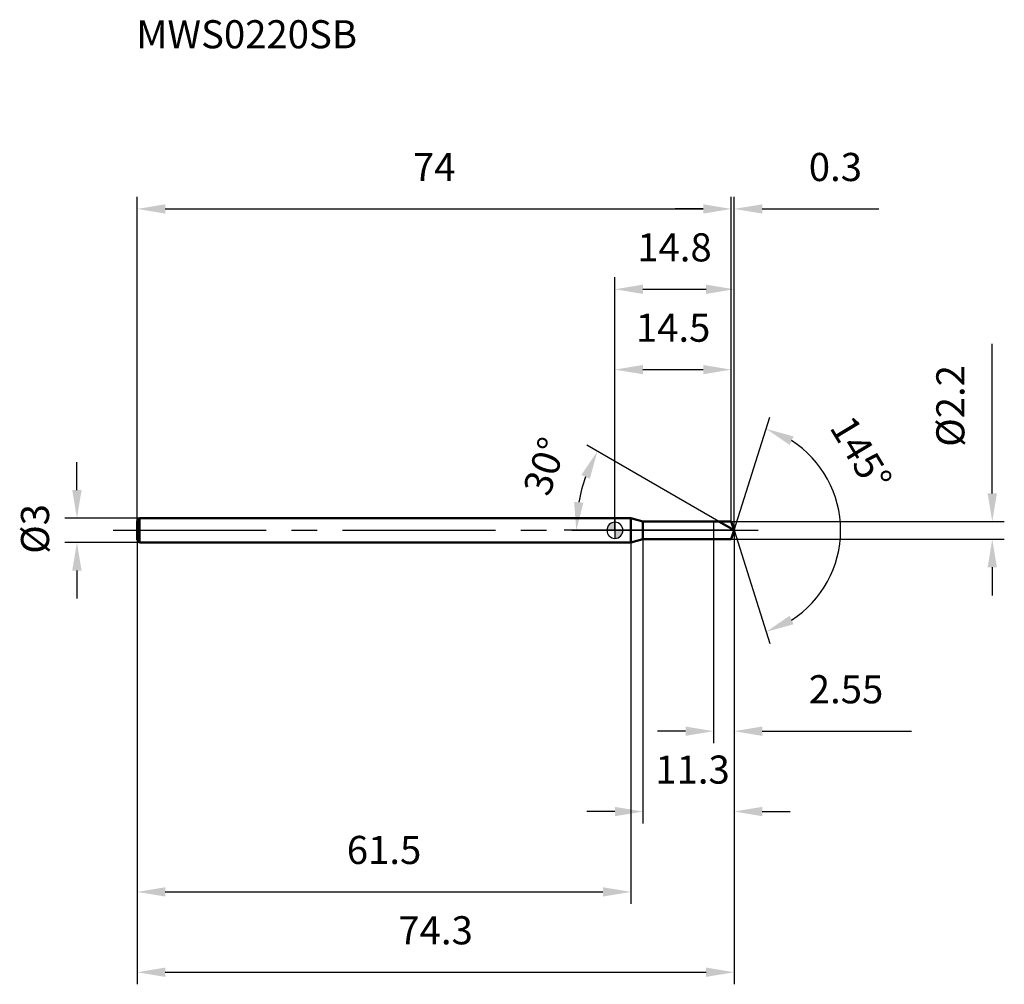
# Model space of a CAD drawing. Units: millimetres. Extents: x -74 to 48, y -56 to 64.
import ezdxf

# ---------------------------------------------------------------- set-up
doc = ezdxf.new("R2010")
doc.units = ezdxf.units.MM
doc.linetypes.add('CENTER2', pattern=[28.575, 19.05, -3.175, 3.175, -3.175])
for name, color, linetype, lineweight in [('1', 4, 'Continuous', 50), ('2', 7, 'Continuous', 25), ('4', 2, 'CENTER2', 25), ('cut', 1, 'Continuous', 25), ('nocut', 7, 'Continuous', 25), ('sk1', 4, 'Continuous', 50), ('sk2', 7, 'Continuous', 25), ('sk4', 2, 'CENTER2', 25), ('sk6', 5, 'Continuous', 35)]:
    doc.layers.add(name, color=color, linetype=linetype, lineweight=lineweight)
doc.layers.add('7', color=5, linetype='Continuous')
doc.styles.add('simplex', font='txt.shx', dxfattribs={"height": 3.5})
doc.styles.get("Standard").update_dxf_attribs({"font": 'txt.shx', "bigfont": '@extfont2.shx'})
doc.dimstyles.new('コピー - ISO-25', dxfattribs={"dimscale": 0, "dimtxt": 3.5, "dimasz": 3.5, "dimexe": 1.5, "dimexo": 0, "dimgap": 2.3, "dimtad": 1, "dimdsep": 46, "dimtxsty": 'simplex', "dimcen": 0.09, "dimclrd": 256, "dimclre": 256, "dimclrt": 256, "dimadec": 0, "dimazin": 0, "dimtfac": 1, "dimtofl": 0, "dimtmove": 0, "dimatfit": 3, "dimfxl": 1, "dimtolj": 1, "dimlwd": -1, "dimlwe": -1, "dimarcsym": 0})

# ---------------------------------------------------------------- blocks, each defined once
blk = doc.blocks.new('zero block')
h = blk.add_hatch(color=7)
h.paths.add_polyline_path([(0, 1, 0.414214), (-1, 0), (0, 0)])
h.paths.add_polyline_path([(1, 0), (0, 0), (0, -1, 0.414214)])
at = {"color": 7, "ltscale": 0.2}
for p, q in [((-1, 0), (1, 0)), ((0, -1), (0, 1))]:
    blk.add_line(p, q, dxfattribs=at)
for start, end in [(90, 180), (180, 270), (0, 90), (270, 0)]:
    blk.add_arc((0, 0), 1, start, end, dxfattribs=at)
blk = doc.blocks.new('*D3')
at = {"layer": 'Defpoints', "color": 0}
for p in [(14.5, 40), (-59.5, 1.2), (14.5, 1.1)]:
    blk.add_point(p, dxfattribs=at)
at = {"layer": 'sk2'}
for p, q in [((-59.5, 1.2), (-59.5, 41.5)), ((14.5, 1.1), (14.5, 41.5)), ((-56, 40), (11, 40))]:
    blk.add_line(p, q, dxfattribs=at)
for points in [[(-56, 40.58), (-56, 39.42), (-59.5, 40)], [(11, 39.42), (11, 40.58), (14.5, 40)]]:
    blk.add_solid(points, dxfattribs=at)
at = {"layer": 'sk2', "insert": (-22.5, 46.97), "char_height": 3.5, "attachment_point": 2, "line_spacing_factor": 0.9, "style": 'simplex'}
blk.add_mtext('\\A1;74', dxfattribs=at)
blk = doc.blocks.new('*D4')
at = {"layer": 'Defpoints', "color": 0}
for p in [(-59.2, 1.5), (-67, -1.5), (-59.2, -1.5)]:
    blk.add_point(p, dxfattribs=at)
at = {"layer": 'sk2'}
for p, q in [((-67, 5), (-67, 8.5)), ((-59.2, 1.5), (-68.5, 1.5)), ((-59.2, -1.5), (-68.5, -1.5)), ((-67, -5), (-67, -8.5))]:
    blk.add_line(p, q, dxfattribs=at)
for points in [[(-67.58, 5), (-66.42, 5), (-67, 1.5)], [(-66.42, -5), (-67.58, -5), (-67, -1.5)]]:
    blk.add_solid(points, dxfattribs=at)
at = {"layer": 'sk2', "insert": (-73.97, -2.92), "char_height": 3.5, "attachment_point": 1, "rotation": 90, "line_spacing_factor": 0.9, "style": 'simplex'}
blk.add_mtext('\\A1;%%c3', dxfattribs=at)
blk = doc.blocks.new('*D5')
at = {"layer": 'Defpoints', "color": 0}
for p in [(-59.5, -1.2), (2, -1.2), (2, -45)]:
    blk.add_point(p, dxfattribs=at)
at = {"layer": 'sk2'}
for p, q in [((-59.5, -1.2), (-59.5, -46.5)), ((2, -1.2), (2, -46.5)), ((-56, -45), (-1.5, -45))]:
    blk.add_line(p, q, dxfattribs=at)
for points in [[(-56, -44.42), (-56, -45.58), (-59.5, -45)], [(-1.5, -45.58), (-1.5, -44.42), (2, -45)]]:
    blk.add_solid(points, dxfattribs=at)
at = {"layer": 'sk2', "insert": (-28.75, -38.03), "char_height": 3.5, "attachment_point": 2, "line_spacing_factor": 0.9, "style": 'simplex'}
blk.add_mtext('\\A1;61.5', dxfattribs=at)
blk = doc.blocks.new('*D6')
at = {"layer": '2'}
for p, q in [((0, 0), (0, 31.5)), ((14.85, 0), (14.85, 31.5)), ((3.5, 30), (11.35, 30))]:
    blk.add_line(p, q, dxfattribs=at)
for points in [[(3.5, 30.58), (3.5, 29.42), (0, 30)], [(11.35, 29.42), (11.35, 30.58), (14.85, 30)]]:
    blk.add_solid(points, dxfattribs=at)
at = {"layer": 'Defpoints', "color": 0}
for p in [(14.85, 30), (0, 0), (14.85, 0)]:
    blk.add_point(p, dxfattribs=at)
at = {"layer": '2', "insert": (7.42, 36.97), "char_height": 3.5, "attachment_point": 2, "line_spacing_factor": 0.9, "style": 'simplex'}
blk.add_mtext('\\A1;14.8', dxfattribs=at)
blk = doc.blocks.new('*D7')
at = {"layer": '2'}
for p, q in [((14.5, 1.1), (14.5, 41.5)), ((14.85, 0), (14.85, 41.5)), ((11, 40), (7.5, 40)), ((18.35, 40), (32.86, 40))]:
    blk.add_line(p, q, dxfattribs=at)
for points in [[(11, 39.42), (11, 40.58), (14.5, 40)], [(18.35, 40.58), (18.35, 39.42), (14.85, 40)]]:
    blk.add_solid(points, dxfattribs=at)
at = {"layer": 'Defpoints', "color": 0}
for p in [(14.85, 40), (14.5, 1.1), (14.85, 0)]:
    blk.add_point(p, dxfattribs=at)
at = {"layer": '2', "insert": (24.15, 46.97), "char_height": 3.5, "attachment_point": 1, "line_spacing_factor": 0.9, "style": 'simplex'}
blk.add_mtext('\\A1;0.3', dxfattribs=at)
blk = doc.blocks.new('*D8')
at = {"layer": 'Defpoints', "color": 0}
for p in [(-59.5, 0), (14.85, 0), (14.85, -55)]:
    blk.add_point(p, dxfattribs=at)
at = {"layer": 'sk2'}
for p, q in [((-59.5, 0), (-59.5, -56.5)), ((14.85, 0), (14.85, -56.5)), ((-56, -55), (11.35, -55))]:
    blk.add_line(p, q, dxfattribs=at)
for points in [[(-56, -54.42), (-56, -55.58), (-59.5, -55)], [(11.35, -55.58), (11.35, -54.42), (14.85, -55)]]:
    blk.add_solid(points, dxfattribs=at)
at = {"layer": 'sk2', "insert": (-22.33, -48.03), "char_height": 3.5, "attachment_point": 2, "line_spacing_factor": 0.9, "style": 'simplex'}
blk.add_mtext('\\A1;74.3', dxfattribs=at)
blk = doc.blocks.new('*D9')
at = {"layer": '2'}
for p, q in [((47, 4.6), (47, 23.2)), ((14.5, 1.1), (48.5, 1.1)), ((14.5, -1.1), (48.5, -1.1)), ((47, -4.6), (47, -8.1))]:
    blk.add_line(p, q, dxfattribs=at)
for points in [[(46.42, 4.6), (47.58, 4.6), (47, 1.1)], [(47.58, -4.6), (46.42, -4.6), (47, -1.1)]]:
    blk.add_solid(points, dxfattribs=at)
at = {"layer": 'Defpoints', "color": 0}
for p in [(14.5, 1.1), (14.5, -1.1), (47, -1.1)]:
    blk.add_point(p, dxfattribs=at)
at = {"layer": '2', "insert": (40.03, 10.4), "char_height": 3.5, "attachment_point": 1, "rotation": 90, "line_spacing_factor": 0.9, "style": 'simplex'}
blk.add_mtext('\\A1;%%c2.2', dxfattribs=at)
blk = doc.blocks.new('*D10')
at = {"layer": '2'}
for p, q in [((12.94, 1.1), (-3.48, 10.58)), ((14.85, 0), (-6.31, 0))]:
    blk.add_line(p, q, dxfattribs=at)
blk.add_arc((14.85, 0), 19.66, 160.2149, 169.7851, dxfattribs=at)
for points in [[(-3.12, 6.41), (-4.18, 6.9), (-2.18, 9.83)], [(-5.08, 3.54), (-3.92, 3.43), (-4.81, 0)]]:
    blk.add_solid(points, dxfattribs=at)
at = {"layer": 'Defpoints', "color": 0}
for p in [(-4.51, 3.41), (12.94, 1.1), (13.1, 1.01), (14.85, 0), (15.03, 0)]:
    blk.add_point(p, dxfattribs=at)
at = {"layer": '2', "insert": (-10.38, 8.53), "char_height": 3.5, "attachment_point": 2, "rotation": 71.3214, "line_spacing_factor": 0.9, "style": 'simplex'}
blk.add_mtext('\\A1;30%%d', dxfattribs=at)
blk = doc.blocks.new('*D11')
at = {"layer": '2'}
for p, q in [((3.5, -1.1), (3.5, -36.5)), ((14.85, -1.5), (14.85, -36.5)), ((0, -35), (-3.5, -35)), ((18.35, -35), (21.85, -35))]:
    blk.add_line(p, q, dxfattribs=at)
for points in [[(0, -35.58), (0, -34.42), (3.5, -35)], [(18.35, -34.42), (18.35, -35.58), (14.85, -35)]]:
    blk.add_solid(points, dxfattribs=at)
at = {"layer": 'Defpoints', "color": 0}
for p in [(3.5, -1.1), (14.85, -1.5), (14.85, -35)]:
    blk.add_point(p, dxfattribs=at)
at = {"layer": '2', "insert": (5.03, -28.03), "char_height": 3.5, "attachment_point": 1, "line_spacing_factor": 0.9, "style": 'simplex'}
blk.add_mtext('\\A1;11.3', dxfattribs=at)
blk = doc.blocks.new('*D12')
at = {"layer": '2'}
for p, q in [((12.3, 0), (12.3, -26.5)), ((14.85, 0), (14.85, -26.5)), ((8.8, -25), (5.3, -25)), ((18.35, -25), (36.95, -25))]:
    blk.add_line(p, q, dxfattribs=at)
for points in [[(8.8, -24.42), (8.8, -25.58), (12.3, -25)], [(18.35, -24.42), (18.35, -25.58), (14.85, -25)]]:
    blk.add_solid(points, dxfattribs=at)
at = {"layer": 'Defpoints', "color": 0}
for p in [(12.3, 0), (14.85, 0), (14.85, -25)]:
    blk.add_point(p, dxfattribs=at)
at = {"layer": '2', "insert": (24.15, -18.03), "char_height": 3.5, "attachment_point": 1, "line_spacing_factor": 0.9, "style": 'simplex'}
blk.add_mtext('\\A1;2.55', dxfattribs=at)
blk = doc.blocks.new('*D13')
at = {"layer": '2'}
for p, q in [((0, 0), (0, 21.5)), ((14.5, 1.1), (14.5, 21.5)), ((3.5, 20), (11, 20))]:
    blk.add_line(p, q, dxfattribs=at)
for points in [[(3.5, 20.58), (3.5, 19.42), (0, 20)], [(11, 19.42), (11, 20.58), (14.5, 20)]]:
    blk.add_solid(points, dxfattribs=at)
at = {"layer": 'Defpoints', "color": 0}
for p in [(14.5, 20), (0, 0), (14.5, 1.1)]:
    blk.add_point(p, dxfattribs=at)
at = {"layer": '2', "insert": (7.25, 26.97), "char_height": 3.5, "attachment_point": 2, "line_spacing_factor": 0.9, "style": 'simplex'}
blk.add_mtext('\\A1;14.5', dxfattribs=at)
blk = doc.blocks.new('*D14')
at = {"layer": '2'}
for q in [(19.28, 14.07), (19.28, -14.07)]:
    blk.add_line((14.85, 0), q, dxfattribs=at)
blk.add_arc((14.85, 0), 13.26, 302.6714, 57.3286, dxfattribs=at)
for points in [[(22.25, 11.69), (21.76, 10.63), (18.83, 12.64)], [(21.76, -10.63), (22.25, -11.69), (18.83, -12.64)]]:
    blk.add_solid(points, dxfattribs=at)
at = {"layer": 'Defpoints', "color": 0}
for p in [(14.83, 0.07), (14.85, 0), (14.85, 0), (14.83, -0.07), (26.94, -5.43)]:
    blk.add_point(p, dxfattribs=at)
at = {"layer": '2', "insert": (32.16, 10.46), "char_height": 3.5, "attachment_point": 2, "rotation": 301.1402, "line_spacing_factor": 0.9, "style": 'simplex'}
blk.add_mtext('\\A1;145%%d', dxfattribs=at)

msp = doc.modelspace()

# ---------------------------------------------------------------- linework, layer by layer
at = {"layer": '1'}
for p, q in [((2, 1.5), (0, 1.5)), ((3.493, 1.1), (2, 1.5)), ((2, 1.5), (2, -1.5)), ((3.493, 1.1), (14.5, 1.1)), ((3.493, -1.1), (3.493, 1.1)), ((14.847, 0), (12.942, 1.1)), ((14.5, 1.1), (14.847, 0)), ((14.847, 0), (14.5, -1.1)), ((2, -1.5), (3.493, -1.1)), ((14.5, -1.1), (3.493, -1.1)), ((0, -1.5), (2, -1.5))]:
    msp.add_line(p, q, dxfattribs=at)
at = {"layer": '4'}
msp.add_line((0, 0), (17.847, 0), dxfattribs=at)
at = {"layer": '7'}
for p, q in [((3.5, 1.1), (14.5, 1.1)), ((3.5, 1.1), (3.5, -1.1)), ((14.5, 1.1), (14.847, 0)), ((14.847, 0), (14.5, -1.1)), ((14.5, -1.1), (3.5, -1.1))]:
    msp.add_line(p, q, dxfattribs=at)
at = {"layer": 'cut'}
for p, q in [((14.5, 1.1), (12.3, 1.1)), ((12.3, 1.1), (12.3, 0)), ((12.3, 0), (14.847, 0)), ((14.5, 1.1), (14.847, 0))]:
    msp.add_line(p, q, dxfattribs=at)
at = {"layer": 'nocut'}
for p, q in [((2, 1.5), (0, 1.5)), ((0, 1.5), (0, 0)), ((3.493, 1.1), (2, 1.5)), ((12.3, 0), (0, 0)), ((3.493, 1.1), (12.3, 1.1)), ((12.3, 1.1), (12.3, 0))]:
    msp.add_line(p, q, dxfattribs=at)
at = {"layer": 'sk1'}
for p, q in [((-59.5, 1.2), (-59.2, 1.5)), ((-59.2, 1.5), (-59.2, -1.5)), ((0, 1.5), (-59.2, 1.5)), ((-59.5, 1.2), (-59.5, -1.2)), ((-59.5, -1.2), (-59.2, -1.5)), ((-59.2, -1.5), (0, -1.5))]:
    msp.add_line(p, q, dxfattribs=at)
at = {"layer": 'sk4'}
msp.add_line((-62.5, 0), (0, 0), dxfattribs=at)

# ---------------------------------------------------------------- block references
at = {"rotation": 180}
msp.add_blockref('zero block', (0, 0), dxfattribs=at)

# ---------------------------------------------------------------- texts
at = {"layer": 'sk6', "insert": (-59.61, 63.49), "char_height": 3.5, "width": 26.775, "attachment_point": 1, "line_spacing_factor": 0.9}
msp.add_mtext('MWS0220SB', dxfattribs=at)

# ---------------------------------------------------------------- dimensions: what is measured, and where the dimension line sits
at = {"layer": '2'}
for base, p1, p2, override, picture, middle in [((14.847, 40), (14.5, 1.1), (14.847, 0), {"dimscale": 1, "dimdec": 1, "dimpost": '<>'}, '*D7', (27.355, 40)), ((14.847, 30), (0, 0), (14.847, 0), {"dimscale": 1, "dimdec": 1, "dimpost": '<>'}, '*D6', (7.423, 30)), ((14.5, 20), (0, 0), (14.5, 1.1), {"dimscale": 1, "dimdec": 1, "dimpost": '<>'}, '*D13', (7.25, 20)), ((14.847, -25), (12.3, 0), (14.847, 0), {"dimscale": 1, "dimdec": 2, "dimpost": '<>'}, '*D12', (29.397, -25)), ((14.847, -35), (3.5, -1.1), (14.847, -1.5), {"dimscale": 1, "dimdec": 1, "dimpost": '<>'}, '*D11', (9.116, -35))]:
    dim = msp.add_linear_dim(base=base, p1=p1, p2=p2, dimstyle='コピー - ISO-25', override=override, dxfattribs=at)
    dim.commit()
    dim.dimension.update_dxf_attribs({"geometry": picture, "text_midpoint": middle, "dimtype": 160})
dim = msp.add_linear_dim(base=(47, -1.1), p1=(14.5, 1.1), p2=(14.5, -1.1), angle=270, text='%%c<>', dimstyle='コピー - ISO-25', override={"dimscale": 1, "dimdec": 1, "dimpost": '<>'}, dxfattribs=at)
dim.commit()
dim.dimension.update_dxf_attribs({"geometry": '*D9', "text_midpoint": (47, 15.65), "dimtype": 160})
for base, line1, line2, picture, middle in [((26.9417, -5.4272), ((14.8252, 0.0684), (14.8468, 0)), ((14.8252, -0.0684), (14.8468, 0)), '*D14', (26.1933, 6.8555)), ((-4.512, 3.414), ((13.103, 1.007), (12.942, 1.1)), ((15.033, 0), (14.847, 0)), '*D10', (-3.776, 6.296))]:
    dim = msp.add_angular_dim_2l(base=base, line1=line1, line2=line2, dimstyle='コピー - ISO-25', override={"dimscale": 1, "dimdec": 1, "dimpost": '<>'}, dxfattribs=at)
    dim.commit()
    dim.dimension.update_dxf_attribs({"geometry": picture, "text_midpoint": middle, "dimtype": 162})
at = {"layer": 'sk2'}
for base, p1, p2, picture, middle in [((14.5, 40), (-59.5, 1.2), (14.5, 1.1), '*D3', (-22.5, 40)), ((14.847, -55), (-59.5, 0), (14.847, 0), '*D8', (-22.327, -55)), ((2, -45), (-59.5, -1.2), (2, -1.2), '*D5', (-28.75, -45))]:
    dim = msp.add_linear_dim(base=base, p1=p1, p2=p2, dimstyle='コピー - ISO-25', override={"dimscale": 1, "dimdec": 1}, dxfattribs=at)
    dim.commit()
    dim.dimension.update_dxf_attribs({"geometry": picture, "text_midpoint": middle, "dimtype": 160})
dim = msp.add_linear_dim(base=(-67, -1.5), p1=(-59.2, 1.5), p2=(-59.2, -1.5), angle=270, text='%%c<>', dimstyle='コピー - ISO-25', override={"dimscale": 1, "dimdec": 1}, dxfattribs=at)
dim.commit()
dim.dimension.update_dxf_attribs({"geometry": '*D4', "text_midpoint": (-67, 0), "dimtype": 160})

doc.saveas('drawing.dxf')
